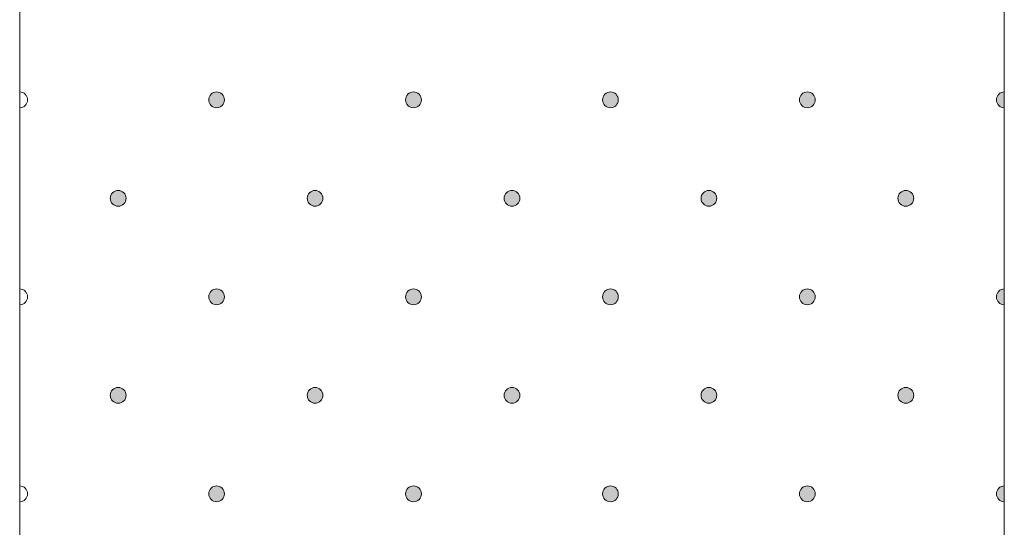
# Model space of a CAD drawing. Units: millimetres. Extents: x 0 to 208, y -208 to 123.
# Drawn here: x 29 to 42, y -103 to -96 of the extents above; entities that cross this region are included whole.
import ezdxf

# ---------------------------------------------------------------- set-up
doc = ezdxf.new("R2010")
doc.units = ezdxf.units.MM
doc.header["$MEASUREMENT"] = 0
doc.layers.add('GKA_GIPSBAUPLATTE_A', color=7, linetype='Continuous')
doc.layers.add('GKA_GIPSBAUPLATTE_A_MUSTER', color=7, linetype='Continuous')

# ---------------------------------------------------------------- blocks, each defined once
blk = doc.blocks.new('block 3')
at = {"layer": 'GKA_GIPSBAUPLATTE_A_MUSTER'}
h = blk.add_hatch(color=250, dxfattribs=at)
edge = h.paths.add_edge_path()
edge.add_spline(control_points=[(35.25, -98.4), (35.305, -98.4), (35.35, -98.445), (35.35, -98.5), (35.35, -98.555), (35.305, -98.6), (35.25, -98.6), (35.195, -98.6), (35.15, -98.555), (35.15, -98.5), (35.15, -98.445), (35.195, -98.4), (35.25, -98.4)], knot_values=[0, 0, 0, 0, 1, 1, 1, 2, 2, 2, 3, 3, 3, 4, 4, 4, 4], degree=3, periodic=1)
at = {"layer": 'GKA_GIPSBAUPLATTE_A_MUSTER', "lineweight": 0}
blk.add_open_spline([(35.25, -98.4), (35.305, -98.4), (35.35, -98.445), (35.35, -98.5), (35.35, -98.555), (35.305, -98.6), (35.25, -98.6), (35.195, -98.6), (35.15, -98.555), (35.15, -98.5), (35.15, -98.445), (35.195, -98.4), (35.25, -98.4)], degree=3, knots=[0, 0, 0, 0, 1, 1, 1, 2, 2, 2, 3, 3, 3, 4, 4, 4, 4], dxfattribs=at)
at = {"layer": 'GKA_GIPSBAUPLATTE_A_MUSTER', "color": 250, "lineweight": 20}
blk.add_open_spline([(35.25, -98.4), (35.305, -98.4), (35.35, -98.445), (35.35, -98.5), (35.35, -98.555), (35.305, -98.6), (35.25, -98.6), (35.195, -98.6), (35.15, -98.555), (35.15, -98.5), (35.15, -98.445), (35.195, -98.4), (35.25, -98.4)], degree=3, knots=[0, 0, 0, 0, 1, 1, 1, 2, 2, 2, 3, 3, 3, 4, 4, 4, 4], dxfattribs=at)
blk = doc.blocks.new('block 4')
at = {"layer": 'GKA_GIPSBAUPLATTE_A_MUSTER'}
h = blk.add_hatch(color=250, dxfattribs=at)
edge = h.paths.add_edge_path()
edge.add_spline(control_points=[(37.75, -98.4), (37.805, -98.4), (37.85, -98.445), (37.85, -98.5), (37.85, -98.555), (37.805, -98.6), (37.75, -98.6), (37.695, -98.6), (37.65, -98.555), (37.65, -98.5), (37.65, -98.445), (37.695, -98.4), (37.75, -98.4)], knot_values=[0, 0, 0, 0, 1, 1, 1, 2, 2, 2, 3, 3, 3, 4, 4, 4, 4], degree=3, periodic=1)
at = {"layer": 'GKA_GIPSBAUPLATTE_A_MUSTER', "lineweight": 0}
blk.add_open_spline([(37.75, -98.4), (37.805, -98.4), (37.85, -98.445), (37.85, -98.5), (37.85, -98.555), (37.805, -98.6), (37.75, -98.6), (37.695, -98.6), (37.65, -98.555), (37.65, -98.5), (37.65, -98.445), (37.695, -98.4), (37.75, -98.4)], degree=3, knots=[0, 0, 0, 0, 1, 1, 1, 2, 2, 2, 3, 3, 3, 4, 4, 4, 4], dxfattribs=at)
at = {"layer": 'GKA_GIPSBAUPLATTE_A_MUSTER', "color": 250, "lineweight": 20}
blk.add_open_spline([(37.75, -98.4), (37.805, -98.4), (37.85, -98.445), (37.85, -98.5), (37.85, -98.555), (37.805, -98.6), (37.75, -98.6), (37.695, -98.6), (37.65, -98.555), (37.65, -98.5), (37.65, -98.445), (37.695, -98.4), (37.75, -98.4)], degree=3, knots=[0, 0, 0, 0, 1, 1, 1, 2, 2, 2, 3, 3, 3, 4, 4, 4, 4], dxfattribs=at)
blk = doc.blocks.new('block 5')
at = {"layer": 'GKA_GIPSBAUPLATTE_A_MUSTER'}
h = blk.add_hatch(color=250, dxfattribs=at)
edge = h.paths.add_edge_path()
edge.add_spline(control_points=[(40.25, -98.4), (40.305, -98.4), (40.35, -98.445), (40.35, -98.5), (40.35, -98.555), (40.305, -98.6), (40.25, -98.6), (40.195, -98.6), (40.15, -98.555), (40.15, -98.5), (40.15, -98.445), (40.195, -98.4), (40.25, -98.4)], knot_values=[0, 0, 0, 0, 1, 1, 1, 2, 2, 2, 3, 3, 3, 4, 4, 4, 4], degree=3, periodic=1)
at = {"layer": 'GKA_GIPSBAUPLATTE_A_MUSTER', "lineweight": 0}
blk.add_open_spline([(40.25, -98.4), (40.305, -98.4), (40.35, -98.445), (40.35, -98.5), (40.35, -98.555), (40.305, -98.6), (40.25, -98.6), (40.195, -98.6), (40.15, -98.555), (40.15, -98.5), (40.15, -98.445), (40.195, -98.4), (40.25, -98.4)], degree=3, knots=[0, 0, 0, 0, 1, 1, 1, 2, 2, 2, 3, 3, 3, 4, 4, 4, 4], dxfattribs=at)
at = {"layer": 'GKA_GIPSBAUPLATTE_A_MUSTER', "color": 250, "lineweight": 20}
blk.add_open_spline([(40.25, -98.4), (40.305, -98.4), (40.35, -98.445), (40.35, -98.5), (40.35, -98.555), (40.305, -98.6), (40.25, -98.6), (40.195, -98.6), (40.15, -98.555), (40.15, -98.5), (40.15, -98.445), (40.195, -98.4), (40.25, -98.4)], degree=3, knots=[0, 0, 0, 0, 1, 1, 1, 2, 2, 2, 3, 3, 3, 4, 4, 4, 4], dxfattribs=at)
blk = doc.blocks.new('block 6')
at = {"layer": 'GKA_GIPSBAUPLATTE_A_MUSTER'}
h = blk.add_hatch(color=250, dxfattribs=at)
edge = h.paths.add_edge_path()
edge.add_spline(control_points=[(32.75, -98.4), (32.805, -98.4), (32.85, -98.445), (32.85, -98.5), (32.85, -98.555), (32.805, -98.6), (32.75, -98.6), (32.695, -98.6), (32.65, -98.555), (32.65, -98.5), (32.65, -98.445), (32.695, -98.4), (32.75, -98.4)], knot_values=[0, 0, 0, 0, 1, 1, 1, 2, 2, 2, 3, 3, 3, 4, 4, 4, 4], degree=3, periodic=1)
at = {"layer": 'GKA_GIPSBAUPLATTE_A_MUSTER', "lineweight": 0}
blk.add_open_spline([(32.75, -98.4), (32.805, -98.4), (32.85, -98.445), (32.85, -98.5), (32.85, -98.555), (32.805, -98.6), (32.75, -98.6), (32.695, -98.6), (32.65, -98.555), (32.65, -98.5), (32.65, -98.445), (32.695, -98.4), (32.75, -98.4)], degree=3, knots=[0, 0, 0, 0, 1, 1, 1, 2, 2, 2, 3, 3, 3, 4, 4, 4, 4], dxfattribs=at)
at = {"layer": 'GKA_GIPSBAUPLATTE_A_MUSTER', "color": 250, "lineweight": 20}
blk.add_open_spline([(32.75, -98.4), (32.805, -98.4), (32.85, -98.445), (32.85, -98.5), (32.85, -98.555), (32.805, -98.6), (32.75, -98.6), (32.695, -98.6), (32.65, -98.555), (32.65, -98.5), (32.65, -98.445), (32.695, -98.4), (32.75, -98.4)], degree=3, knots=[0, 0, 0, 0, 1, 1, 1, 2, 2, 2, 3, 3, 3, 4, 4, 4, 4], dxfattribs=at)
blk = doc.blocks.new('block 7')
at = {"layer": 'GKA_GIPSBAUPLATTE_A_MUSTER'}
h = blk.add_hatch(color=250, dxfattribs=at)
edge = h.paths.add_edge_path()
edge.add_spline(control_points=[(30.25, -98.4), (30.305, -98.4), (30.35, -98.445), (30.35, -98.5), (30.35, -98.555), (30.305, -98.6), (30.25, -98.6), (30.195, -98.6), (30.15, -98.555), (30.15, -98.5), (30.15, -98.445), (30.195, -98.4), (30.25, -98.4)], knot_values=[0, 0, 0, 0, 1, 1, 1, 2, 2, 2, 3, 3, 3, 4, 4, 4, 4], degree=3, periodic=1)
at = {"layer": 'GKA_GIPSBAUPLATTE_A_MUSTER', "lineweight": 0}
blk.add_open_spline([(30.25, -98.4), (30.305, -98.4), (30.35, -98.445), (30.35, -98.5), (30.35, -98.555), (30.305, -98.6), (30.25, -98.6), (30.195, -98.6), (30.15, -98.555), (30.15, -98.5), (30.15, -98.445), (30.195, -98.4), (30.25, -98.4)], degree=3, knots=[0, 0, 0, 0, 1, 1, 1, 2, 2, 2, 3, 3, 3, 4, 4, 4, 4], dxfattribs=at)
at = {"layer": 'GKA_GIPSBAUPLATTE_A_MUSTER', "color": 250, "lineweight": 20}
blk.add_open_spline([(30.25, -98.4), (30.305, -98.4), (30.35, -98.445), (30.35, -98.5), (30.35, -98.555), (30.305, -98.6), (30.25, -98.6), (30.195, -98.6), (30.15, -98.555), (30.15, -98.5), (30.15, -98.445), (30.195, -98.4), (30.25, -98.4)], degree=3, knots=[0, 0, 0, 0, 1, 1, 1, 2, 2, 2, 3, 3, 3, 4, 4, 4, 4], dxfattribs=at)
blk = doc.blocks.new('block 8')
at = {"layer": 'GKA_GIPSBAUPLATTE_A_MUSTER'}
h = blk.add_hatch(color=250, dxfattribs=at)
edge = h.paths.add_edge_path()
edge.add_spline(control_points=[(36.5, -99.65), (36.555, -99.65), (36.6, -99.695), (36.6, -99.75), (36.6, -99.805), (36.555, -99.85), (36.5, -99.85), (36.445, -99.85), (36.4, -99.805), (36.4, -99.75), (36.4, -99.695), (36.445, -99.65), (36.5, -99.65)], knot_values=[0, 0, 0, 0, 1, 1, 1, 2, 2, 2, 3, 3, 3, 4, 4, 4, 4], degree=3, periodic=1)
at = {"layer": 'GKA_GIPSBAUPLATTE_A_MUSTER', "lineweight": 0}
blk.add_open_spline([(36.5, -99.65), (36.555, -99.65), (36.6, -99.695), (36.6, -99.75), (36.6, -99.805), (36.555, -99.85), (36.5, -99.85), (36.445, -99.85), (36.4, -99.805), (36.4, -99.75), (36.4, -99.695), (36.445, -99.65), (36.5, -99.65)], degree=3, knots=[0, 0, 0, 0, 1, 1, 1, 2, 2, 2, 3, 3, 3, 4, 4, 4, 4], dxfattribs=at)
at = {"layer": 'GKA_GIPSBAUPLATTE_A_MUSTER', "color": 250, "lineweight": 20}
blk.add_open_spline([(36.5, -99.65), (36.555, -99.65), (36.6, -99.695), (36.6, -99.75), (36.6, -99.805), (36.555, -99.85), (36.5, -99.85), (36.445, -99.85), (36.4, -99.805), (36.4, -99.75), (36.4, -99.695), (36.445, -99.65), (36.5, -99.65)], degree=3, knots=[0, 0, 0, 0, 1, 1, 1, 2, 2, 2, 3, 3, 3, 4, 4, 4, 4], dxfattribs=at)
blk = doc.blocks.new('block 9')
at = {"layer": 'GKA_GIPSBAUPLATTE_A_MUSTER'}
h = blk.add_hatch(color=250, dxfattribs=at)
edge = h.paths.add_edge_path()
edge.add_spline(control_points=[(39, -99.65), (39.055, -99.65), (39.1, -99.695), (39.1, -99.75), (39.1, -99.805), (39.055, -99.85), (39, -99.85), (38.945, -99.85), (38.9, -99.805), (38.9, -99.75), (38.9, -99.695), (38.945, -99.65), (39, -99.65)], knot_values=[0, 0, 0, 0, 1, 1, 1, 2, 2, 2, 3, 3, 3, 4, 4, 4, 4], degree=3, periodic=1)
at = {"layer": 'GKA_GIPSBAUPLATTE_A_MUSTER', "lineweight": 0}
blk.add_open_spline([(39, -99.65), (39.055, -99.65), (39.1, -99.695), (39.1, -99.75), (39.1, -99.805), (39.055, -99.85), (39, -99.85), (38.945, -99.85), (38.9, -99.805), (38.9, -99.75), (38.9, -99.695), (38.945, -99.65), (39, -99.65)], degree=3, knots=[0, 0, 0, 0, 1, 1, 1, 2, 2, 2, 3, 3, 3, 4, 4, 4, 4], dxfattribs=at)
at = {"layer": 'GKA_GIPSBAUPLATTE_A_MUSTER', "color": 250, "lineweight": 20}
blk.add_open_spline([(39, -99.65), (39.055, -99.65), (39.1, -99.695), (39.1, -99.75), (39.1, -99.805), (39.055, -99.85), (39, -99.85), (38.945, -99.85), (38.9, -99.805), (38.9, -99.75), (38.9, -99.695), (38.945, -99.65), (39, -99.65)], degree=3, knots=[0, 0, 0, 0, 1, 1, 1, 2, 2, 2, 3, 3, 3, 4, 4, 4, 4], dxfattribs=at)
blk = doc.blocks.new('block 10')
at = {"layer": 'GKA_GIPSBAUPLATTE_A_MUSTER'}
h = blk.add_hatch(color=250, dxfattribs=at)
edge = h.paths.add_edge_path()
edge.add_spline(control_points=[(41.5, -99.85), (41.445, -99.85), (41.4, -99.805), (41.4, -99.75), (41.4, -99.695), (41.445, -99.65), (41.5, -99.65), (41.5, -99.65), (41.5, -99.85), (41.5, -99.85)], knot_values=[0, 0, 0, 0, 1, 1, 1, 2, 2, 2, 3, 3, 3, 3], degree=3, periodic=1)
at = {"layer": 'GKA_GIPSBAUPLATTE_A_MUSTER', "lineweight": 0}
blk.add_open_spline([(41.5, -99.85), (41.445, -99.85), (41.4, -99.805), (41.4, -99.75), (41.4, -99.695), (41.445, -99.65), (41.5, -99.65), (41.5, -99.65), (41.5, -99.85), (41.5, -99.85)], degree=3, knots=[0, 0, 0, 0, 1, 1, 1, 2, 2, 2, 3, 3, 3, 3], dxfattribs=at)
at = {"layer": 'GKA_GIPSBAUPLATTE_A_MUSTER', "color": 250, "lineweight": 20}
blk.add_open_spline([(41.5, -99.85), (41.445, -99.85), (41.4, -99.805), (41.4, -99.75), (41.4, -99.695), (41.445, -99.65), (41.5, -99.65), (41.5, -99.65), (41.5, -99.85), (41.5, -99.85)], degree=3, knots=[0, 0, 0, 0, 1, 1, 1, 2, 2, 2, 3, 3, 3, 3], dxfattribs=at)
blk = doc.blocks.new('block 11')
at = {"layer": 'GKA_GIPSBAUPLATTE_A_MUSTER'}
h = blk.add_hatch(color=250, dxfattribs=at)
edge = h.paths.add_edge_path()
edge.add_spline(control_points=[(34, -99.65), (34.056, -99.65), (34.1, -99.695), (34.1, -99.75), (34.1, -99.805), (34.056, -99.85), (34, -99.85), (33.945, -99.85), (33.9, -99.805), (33.9, -99.75), (33.9, -99.695), (33.945, -99.65), (34, -99.65)], knot_values=[0, 0, 0, 0, 1, 1, 1, 2, 2, 2, 3, 3, 3, 4, 4, 4, 4], degree=3, periodic=1)
at = {"layer": 'GKA_GIPSBAUPLATTE_A_MUSTER', "lineweight": 0}
blk.add_open_spline([(34, -99.65), (34.056, -99.65), (34.1, -99.695), (34.1, -99.75), (34.1, -99.805), (34.056, -99.85), (34, -99.85), (33.945, -99.85), (33.9, -99.805), (33.9, -99.75), (33.9, -99.695), (33.945, -99.65), (34, -99.65)], degree=3, knots=[0, 0, 0, 0, 1, 1, 1, 2, 2, 2, 3, 3, 3, 4, 4, 4, 4], dxfattribs=at)
at = {"layer": 'GKA_GIPSBAUPLATTE_A_MUSTER', "color": 250, "lineweight": 20}
blk.add_open_spline([(34, -99.65), (34.056, -99.65), (34.1, -99.695), (34.1, -99.75), (34.1, -99.805), (34.056, -99.85), (34, -99.85), (33.945, -99.85), (33.9, -99.805), (33.9, -99.75), (33.9, -99.695), (33.945, -99.65), (34, -99.65)], degree=3, knots=[0, 0, 0, 0, 1, 1, 1, 2, 2, 2, 3, 3, 3, 4, 4, 4, 4], dxfattribs=at)
blk = doc.blocks.new('block 12')
at = {"layer": 'GKA_GIPSBAUPLATTE_A_MUSTER'}
h = blk.add_hatch(color=250, dxfattribs=at)
edge = h.paths.add_edge_path()
edge.add_spline(control_points=[(31.5, -99.65), (31.555, -99.65), (31.6, -99.695), (31.6, -99.75), (31.6, -99.805), (31.555, -99.85), (31.5, -99.85), (31.445, -99.85), (31.4, -99.805), (31.4, -99.75), (31.4, -99.695), (31.445, -99.65), (31.5, -99.65)], knot_values=[0, 0, 0, 0, 1, 1, 1, 2, 2, 2, 3, 3, 3, 4, 4, 4, 4], degree=3, periodic=1)
at = {"layer": 'GKA_GIPSBAUPLATTE_A_MUSTER', "lineweight": 0}
blk.add_open_spline([(31.5, -99.65), (31.555, -99.65), (31.6, -99.695), (31.6, -99.75), (31.6, -99.805), (31.555, -99.85), (31.5, -99.85), (31.445, -99.85), (31.4, -99.805), (31.4, -99.75), (31.4, -99.695), (31.445, -99.65), (31.5, -99.65)], degree=3, knots=[0, 0, 0, 0, 1, 1, 1, 2, 2, 2, 3, 3, 3, 4, 4, 4, 4], dxfattribs=at)
at = {"layer": 'GKA_GIPSBAUPLATTE_A_MUSTER', "color": 250, "lineweight": 20}
blk.add_open_spline([(31.5, -99.65), (31.555, -99.65), (31.6, -99.695), (31.6, -99.75), (31.6, -99.805), (31.555, -99.85), (31.5, -99.85), (31.445, -99.85), (31.4, -99.805), (31.4, -99.75), (31.4, -99.695), (31.445, -99.65), (31.5, -99.65)], degree=3, knots=[0, 0, 0, 0, 1, 1, 1, 2, 2, 2, 3, 3, 3, 4, 4, 4, 4], dxfattribs=at)
blk = doc.blocks.new('block 13')
at = {"layer": 'GKA_GIPSBAUPLATTE_A_MUSTER', "lineweight": 0}
blk.add_open_spline([(29, -99.65), (29.055, -99.65), (29.1, -99.695), (29.1, -99.75), (29.1, -99.805), (29.055, -99.85), (29, -99.85)], degree=3, knots=[0, 0, 0, 0, 1, 1, 1, 2, 2, 2, 2], dxfattribs=at)
at = {"layer": 'GKA_GIPSBAUPLATTE_A_MUSTER', "color": 250, "lineweight": 20}
blk.add_open_spline([(29, -99.65), (29.055, -99.65), (29.1, -99.695), (29.1, -99.75), (29.1, -99.805), (29.055, -99.85), (29, -99.85)], degree=3, knots=[0, 0, 0, 0, 1, 1, 1, 2, 2, 2, 2], dxfattribs=at)
blk = doc.blocks.new('block 14')
at = {"layer": 'GKA_GIPSBAUPLATTE_A_MUSTER'}
h = blk.add_hatch(color=250, dxfattribs=at)
edge = h.paths.add_edge_path()
edge.add_spline(control_points=[(35.25, -100.9), (35.305, -100.9), (35.35, -100.945), (35.35, -101), (35.35, -101.055), (35.305, -101.1), (35.25, -101.1), (35.195, -101.1), (35.15, -101.055), (35.15, -101), (35.15, -100.945), (35.195, -100.9), (35.25, -100.9)], knot_values=[0, 0, 0, 0, 1, 1, 1, 2, 2, 2, 3, 3, 3, 4, 4, 4, 4], degree=3, periodic=1)
at = {"layer": 'GKA_GIPSBAUPLATTE_A_MUSTER', "lineweight": 0}
blk.add_open_spline([(35.25, -100.9), (35.305, -100.9), (35.35, -100.945), (35.35, -101), (35.35, -101.055), (35.305, -101.1), (35.25, -101.1), (35.195, -101.1), (35.15, -101.055), (35.15, -101), (35.15, -100.945), (35.195, -100.9), (35.25, -100.9)], degree=3, knots=[0, 0, 0, 0, 1, 1, 1, 2, 2, 2, 3, 3, 3, 4, 4, 4, 4], dxfattribs=at)
at = {"layer": 'GKA_GIPSBAUPLATTE_A_MUSTER', "color": 250, "lineweight": 20}
blk.add_open_spline([(35.25, -100.9), (35.305, -100.9), (35.35, -100.945), (35.35, -101), (35.35, -101.055), (35.305, -101.1), (35.25, -101.1), (35.195, -101.1), (35.15, -101.055), (35.15, -101), (35.15, -100.945), (35.195, -100.9), (35.25, -100.9)], degree=3, knots=[0, 0, 0, 0, 1, 1, 1, 2, 2, 2, 3, 3, 3, 4, 4, 4, 4], dxfattribs=at)
blk = doc.blocks.new('block 15')
at = {"layer": 'GKA_GIPSBAUPLATTE_A_MUSTER'}
h = blk.add_hatch(color=250, dxfattribs=at)
edge = h.paths.add_edge_path()
edge.add_spline(control_points=[(37.75, -100.9), (37.805, -100.9), (37.85, -100.945), (37.85, -101), (37.85, -101.055), (37.805, -101.1), (37.75, -101.1), (37.695, -101.1), (37.65, -101.055), (37.65, -101), (37.65, -100.945), (37.695, -100.9), (37.75, -100.9)], knot_values=[0, 0, 0, 0, 1, 1, 1, 2, 2, 2, 3, 3, 3, 4, 4, 4, 4], degree=3, periodic=1)
at = {"layer": 'GKA_GIPSBAUPLATTE_A_MUSTER', "lineweight": 0}
blk.add_open_spline([(37.75, -100.9), (37.805, -100.9), (37.85, -100.945), (37.85, -101), (37.85, -101.055), (37.805, -101.1), (37.75, -101.1), (37.695, -101.1), (37.65, -101.055), (37.65, -101), (37.65, -100.945), (37.695, -100.9), (37.75, -100.9)], degree=3, knots=[0, 0, 0, 0, 1, 1, 1, 2, 2, 2, 3, 3, 3, 4, 4, 4, 4], dxfattribs=at)
at = {"layer": 'GKA_GIPSBAUPLATTE_A_MUSTER', "color": 250, "lineweight": 20}
blk.add_open_spline([(37.75, -100.9), (37.805, -100.9), (37.85, -100.945), (37.85, -101), (37.85, -101.055), (37.805, -101.1), (37.75, -101.1), (37.695, -101.1), (37.65, -101.055), (37.65, -101), (37.65, -100.945), (37.695, -100.9), (37.75, -100.9)], degree=3, knots=[0, 0, 0, 0, 1, 1, 1, 2, 2, 2, 3, 3, 3, 4, 4, 4, 4], dxfattribs=at)
blk = doc.blocks.new('block 16')
at = {"layer": 'GKA_GIPSBAUPLATTE_A_MUSTER'}
h = blk.add_hatch(color=250, dxfattribs=at)
edge = h.paths.add_edge_path()
edge.add_spline(control_points=[(40.25, -100.9), (40.305, -100.9), (40.35, -100.945), (40.35, -101), (40.35, -101.055), (40.305, -101.1), (40.25, -101.1), (40.195, -101.1), (40.15, -101.055), (40.15, -101), (40.15, -100.945), (40.195, -100.9), (40.25, -100.9)], knot_values=[0, 0, 0, 0, 1, 1, 1, 2, 2, 2, 3, 3, 3, 4, 4, 4, 4], degree=3, periodic=1)
at = {"layer": 'GKA_GIPSBAUPLATTE_A_MUSTER', "lineweight": 0}
blk.add_open_spline([(40.25, -100.9), (40.305, -100.9), (40.35, -100.945), (40.35, -101), (40.35, -101.055), (40.305, -101.1), (40.25, -101.1), (40.195, -101.1), (40.15, -101.055), (40.15, -101), (40.15, -100.945), (40.195, -100.9), (40.25, -100.9)], degree=3, knots=[0, 0, 0, 0, 1, 1, 1, 2, 2, 2, 3, 3, 3, 4, 4, 4, 4], dxfattribs=at)
at = {"layer": 'GKA_GIPSBAUPLATTE_A_MUSTER', "color": 250, "lineweight": 20}
blk.add_open_spline([(40.25, -100.9), (40.305, -100.9), (40.35, -100.945), (40.35, -101), (40.35, -101.055), (40.305, -101.1), (40.25, -101.1), (40.195, -101.1), (40.15, -101.055), (40.15, -101), (40.15, -100.945), (40.195, -100.9), (40.25, -100.9)], degree=3, knots=[0, 0, 0, 0, 1, 1, 1, 2, 2, 2, 3, 3, 3, 4, 4, 4, 4], dxfattribs=at)
blk = doc.blocks.new('block 17')
at = {"layer": 'GKA_GIPSBAUPLATTE_A_MUSTER'}
h = blk.add_hatch(color=250, dxfattribs=at)
edge = h.paths.add_edge_path()
edge.add_spline(control_points=[(32.75, -100.9), (32.805, -100.9), (32.85, -100.945), (32.85, -101), (32.85, -101.055), (32.805, -101.1), (32.75, -101.1), (32.695, -101.1), (32.65, -101.055), (32.65, -101), (32.65, -100.945), (32.695, -100.9), (32.75, -100.9)], knot_values=[0, 0, 0, 0, 1, 1, 1, 2, 2, 2, 3, 3, 3, 4, 4, 4, 4], degree=3, periodic=1)
at = {"layer": 'GKA_GIPSBAUPLATTE_A_MUSTER', "lineweight": 0}
blk.add_open_spline([(32.75, -100.9), (32.805, -100.9), (32.85, -100.945), (32.85, -101), (32.85, -101.055), (32.805, -101.1), (32.75, -101.1), (32.695, -101.1), (32.65, -101.055), (32.65, -101), (32.65, -100.945), (32.695, -100.9), (32.75, -100.9)], degree=3, knots=[0, 0, 0, 0, 1, 1, 1, 2, 2, 2, 3, 3, 3, 4, 4, 4, 4], dxfattribs=at)
at = {"layer": 'GKA_GIPSBAUPLATTE_A_MUSTER', "color": 250, "lineweight": 20}
blk.add_open_spline([(32.75, -100.9), (32.805, -100.9), (32.85, -100.945), (32.85, -101), (32.85, -101.055), (32.805, -101.1), (32.75, -101.1), (32.695, -101.1), (32.65, -101.055), (32.65, -101), (32.65, -100.945), (32.695, -100.9), (32.75, -100.9)], degree=3, knots=[0, 0, 0, 0, 1, 1, 1, 2, 2, 2, 3, 3, 3, 4, 4, 4, 4], dxfattribs=at)
blk = doc.blocks.new('block 18')
at = {"layer": 'GKA_GIPSBAUPLATTE_A_MUSTER'}
h = blk.add_hatch(color=250, dxfattribs=at)
edge = h.paths.add_edge_path()
edge.add_spline(control_points=[(30.25, -100.9), (30.305, -100.9), (30.35, -100.945), (30.35, -101), (30.35, -101.055), (30.305, -101.1), (30.25, -101.1), (30.195, -101.1), (30.15, -101.055), (30.15, -101), (30.15, -100.945), (30.195, -100.9), (30.25, -100.9)], knot_values=[0, 0, 0, 0, 1, 1, 1, 2, 2, 2, 3, 3, 3, 4, 4, 4, 4], degree=3, periodic=1)
at = {"layer": 'GKA_GIPSBAUPLATTE_A_MUSTER', "lineweight": 0}
blk.add_open_spline([(30.25, -100.9), (30.305, -100.9), (30.35, -100.945), (30.35, -101), (30.35, -101.055), (30.305, -101.1), (30.25, -101.1), (30.195, -101.1), (30.15, -101.055), (30.15, -101), (30.15, -100.945), (30.195, -100.9), (30.25, -100.9)], degree=3, knots=[0, 0, 0, 0, 1, 1, 1, 2, 2, 2, 3, 3, 3, 4, 4, 4, 4], dxfattribs=at)
at = {"layer": 'GKA_GIPSBAUPLATTE_A_MUSTER', "color": 250, "lineweight": 20}
blk.add_open_spline([(30.25, -100.9), (30.305, -100.9), (30.35, -100.945), (30.35, -101), (30.35, -101.055), (30.305, -101.1), (30.25, -101.1), (30.195, -101.1), (30.15, -101.055), (30.15, -101), (30.15, -100.945), (30.195, -100.9), (30.25, -100.9)], degree=3, knots=[0, 0, 0, 0, 1, 1, 1, 2, 2, 2, 3, 3, 3, 4, 4, 4, 4], dxfattribs=at)
blk = doc.blocks.new('block 19')
at = {"layer": 'GKA_GIPSBAUPLATTE_A_MUSTER'}
h = blk.add_hatch(color=250, dxfattribs=at)
edge = h.paths.add_edge_path()
edge.add_spline(control_points=[(36.5, -102.15), (36.555, -102.15), (36.6, -102.195), (36.6, -102.25), (36.6, -102.305), (36.555, -102.35), (36.5, -102.35), (36.445, -102.35), (36.4, -102.305), (36.4, -102.25), (36.4, -102.195), (36.445, -102.15), (36.5, -102.15)], knot_values=[0, 0, 0, 0, 1, 1, 1, 2, 2, 2, 3, 3, 3, 4, 4, 4, 4], degree=3, periodic=1)
at = {"layer": 'GKA_GIPSBAUPLATTE_A_MUSTER', "lineweight": 0}
blk.add_open_spline([(36.5, -102.15), (36.555, -102.15), (36.6, -102.195), (36.6, -102.25), (36.6, -102.305), (36.555, -102.35), (36.5, -102.35), (36.445, -102.35), (36.4, -102.305), (36.4, -102.25), (36.4, -102.195), (36.445, -102.15), (36.5, -102.15)], degree=3, knots=[0, 0, 0, 0, 1, 1, 1, 2, 2, 2, 3, 3, 3, 4, 4, 4, 4], dxfattribs=at)
at = {"layer": 'GKA_GIPSBAUPLATTE_A_MUSTER', "color": 250, "lineweight": 20}
blk.add_open_spline([(36.5, -102.15), (36.555, -102.15), (36.6, -102.195), (36.6, -102.25), (36.6, -102.305), (36.555, -102.35), (36.5, -102.35), (36.445, -102.35), (36.4, -102.305), (36.4, -102.25), (36.4, -102.195), (36.445, -102.15), (36.5, -102.15)], degree=3, knots=[0, 0, 0, 0, 1, 1, 1, 2, 2, 2, 3, 3, 3, 4, 4, 4, 4], dxfattribs=at)
blk = doc.blocks.new('block 20')
at = {"layer": 'GKA_GIPSBAUPLATTE_A_MUSTER'}
h = blk.add_hatch(color=250, dxfattribs=at)
edge = h.paths.add_edge_path()
edge.add_spline(control_points=[(39, -102.15), (39.055, -102.15), (39.1, -102.195), (39.1, -102.25), (39.1, -102.305), (39.055, -102.35), (39, -102.35), (38.945, -102.35), (38.9, -102.305), (38.9, -102.25), (38.9, -102.195), (38.945, -102.15), (39, -102.15)], knot_values=[0, 0, 0, 0, 1, 1, 1, 2, 2, 2, 3, 3, 3, 4, 4, 4, 4], degree=3, periodic=1)
at = {"layer": 'GKA_GIPSBAUPLATTE_A_MUSTER', "lineweight": 0}
blk.add_open_spline([(39, -102.15), (39.055, -102.15), (39.1, -102.195), (39.1, -102.25), (39.1, -102.305), (39.055, -102.35), (39, -102.35), (38.945, -102.35), (38.9, -102.305), (38.9, -102.25), (38.9, -102.195), (38.945, -102.15), (39, -102.15)], degree=3, knots=[0, 0, 0, 0, 1, 1, 1, 2, 2, 2, 3, 3, 3, 4, 4, 4, 4], dxfattribs=at)
at = {"layer": 'GKA_GIPSBAUPLATTE_A_MUSTER', "color": 250, "lineweight": 20}
blk.add_open_spline([(39, -102.15), (39.055, -102.15), (39.1, -102.195), (39.1, -102.25), (39.1, -102.305), (39.055, -102.35), (39, -102.35), (38.945, -102.35), (38.9, -102.305), (38.9, -102.25), (38.9, -102.195), (38.945, -102.15), (39, -102.15)], degree=3, knots=[0, 0, 0, 0, 1, 1, 1, 2, 2, 2, 3, 3, 3, 4, 4, 4, 4], dxfattribs=at)
blk = doc.blocks.new('block 21')
at = {"layer": 'GKA_GIPSBAUPLATTE_A_MUSTER'}
h = blk.add_hatch(color=250, dxfattribs=at)
edge = h.paths.add_edge_path()
edge.add_spline(control_points=[(41.5, -102.35), (41.445, -102.35), (41.4, -102.305), (41.4, -102.25), (41.4, -102.195), (41.445, -102.15), (41.5, -102.15), (41.5, -102.15), (41.5, -102.35), (41.5, -102.35)], knot_values=[0, 0, 0, 0, 1, 1, 1, 2, 2, 2, 3, 3, 3, 3], degree=3, periodic=1)
at = {"layer": 'GKA_GIPSBAUPLATTE_A_MUSTER', "lineweight": 0}
blk.add_open_spline([(41.5, -102.35), (41.445, -102.35), (41.4, -102.305), (41.4, -102.25), (41.4, -102.195), (41.445, -102.15), (41.5, -102.15), (41.5, -102.15), (41.5, -102.35), (41.5, -102.35)], degree=3, knots=[0, 0, 0, 0, 1, 1, 1, 2, 2, 2, 3, 3, 3, 3], dxfattribs=at)
at = {"layer": 'GKA_GIPSBAUPLATTE_A_MUSTER', "color": 250, "lineweight": 20}
blk.add_open_spline([(41.5, -102.35), (41.445, -102.35), (41.4, -102.305), (41.4, -102.25), (41.4, -102.195), (41.445, -102.15), (41.5, -102.15), (41.5, -102.15), (41.5, -102.35), (41.5, -102.35)], degree=3, knots=[0, 0, 0, 0, 1, 1, 1, 2, 2, 2, 3, 3, 3, 3], dxfattribs=at)
blk = doc.blocks.new('block 22')
at = {"layer": 'GKA_GIPSBAUPLATTE_A_MUSTER'}
h = blk.add_hatch(color=250, dxfattribs=at)
edge = h.paths.add_edge_path()
edge.add_spline(control_points=[(34, -102.15), (34.056, -102.15), (34.1, -102.195), (34.1, -102.25), (34.1, -102.305), (34.056, -102.35), (34, -102.35), (33.945, -102.35), (33.9, -102.305), (33.9, -102.25), (33.9, -102.195), (33.945, -102.15), (34, -102.15)], knot_values=[0, 0, 0, 0, 1, 1, 1, 2, 2, 2, 3, 3, 3, 4, 4, 4, 4], degree=3, periodic=1)
at = {"layer": 'GKA_GIPSBAUPLATTE_A_MUSTER', "lineweight": 0}
blk.add_open_spline([(34, -102.15), (34.056, -102.15), (34.1, -102.195), (34.1, -102.25), (34.1, -102.305), (34.056, -102.35), (34, -102.35), (33.945, -102.35), (33.9, -102.305), (33.9, -102.25), (33.9, -102.195), (33.945, -102.15), (34, -102.15)], degree=3, knots=[0, 0, 0, 0, 1, 1, 1, 2, 2, 2, 3, 3, 3, 4, 4, 4, 4], dxfattribs=at)
at = {"layer": 'GKA_GIPSBAUPLATTE_A_MUSTER', "color": 250, "lineweight": 20}
blk.add_open_spline([(34, -102.15), (34.056, -102.15), (34.1, -102.195), (34.1, -102.25), (34.1, -102.305), (34.056, -102.35), (34, -102.35), (33.945, -102.35), (33.9, -102.305), (33.9, -102.25), (33.9, -102.195), (33.945, -102.15), (34, -102.15)], degree=3, knots=[0, 0, 0, 0, 1, 1, 1, 2, 2, 2, 3, 3, 3, 4, 4, 4, 4], dxfattribs=at)
blk = doc.blocks.new('block 23')
at = {"layer": 'GKA_GIPSBAUPLATTE_A_MUSTER'}
h = blk.add_hatch(color=250, dxfattribs=at)
edge = h.paths.add_edge_path()
edge.add_spline(control_points=[(31.5, -102.15), (31.555, -102.15), (31.6, -102.195), (31.6, -102.25), (31.6, -102.305), (31.555, -102.35), (31.5, -102.35), (31.445, -102.35), (31.4, -102.305), (31.4, -102.25), (31.4, -102.195), (31.445, -102.15), (31.5, -102.15)], knot_values=[0, 0, 0, 0, 1, 1, 1, 2, 2, 2, 3, 3, 3, 4, 4, 4, 4], degree=3, periodic=1)
at = {"layer": 'GKA_GIPSBAUPLATTE_A_MUSTER', "lineweight": 0}
blk.add_open_spline([(31.5, -102.15), (31.555, -102.15), (31.6, -102.195), (31.6, -102.25), (31.6, -102.305), (31.555, -102.35), (31.5, -102.35), (31.445, -102.35), (31.4, -102.305), (31.4, -102.25), (31.4, -102.195), (31.445, -102.15), (31.5, -102.15)], degree=3, knots=[0, 0, 0, 0, 1, 1, 1, 2, 2, 2, 3, 3, 3, 4, 4, 4, 4], dxfattribs=at)
at = {"layer": 'GKA_GIPSBAUPLATTE_A_MUSTER', "color": 250, "lineweight": 20}
blk.add_open_spline([(31.5, -102.15), (31.555, -102.15), (31.6, -102.195), (31.6, -102.25), (31.6, -102.305), (31.555, -102.35), (31.5, -102.35), (31.445, -102.35), (31.4, -102.305), (31.4, -102.25), (31.4, -102.195), (31.445, -102.15), (31.5, -102.15)], degree=3, knots=[0, 0, 0, 0, 1, 1, 1, 2, 2, 2, 3, 3, 3, 4, 4, 4, 4], dxfattribs=at)
blk = doc.blocks.new('block 24')
at = {"layer": 'GKA_GIPSBAUPLATTE_A_MUSTER', "lineweight": 0}
blk.add_open_spline([(29, -102.15), (29.055, -102.15), (29.1, -102.195), (29.1, -102.25), (29.1, -102.305), (29.055, -102.35), (29, -102.35)], degree=3, knots=[0, 0, 0, 0, 1, 1, 1, 2, 2, 2, 2], dxfattribs=at)
at = {"layer": 'GKA_GIPSBAUPLATTE_A_MUSTER', "color": 250, "lineweight": 20}
blk.add_open_spline([(29, -102.15), (29.055, -102.15), (29.1, -102.195), (29.1, -102.25), (29.1, -102.305), (29.055, -102.35), (29, -102.35)], degree=3, knots=[0, 0, 0, 0, 1, 1, 1, 2, 2, 2, 2], dxfattribs=at)
blk = doc.blocks.new('block 332')
at = {"layer": 'GKA_GIPSBAUPLATTE_A_MUSTER'}
h = blk.add_hatch(color=250, dxfattribs=at)
edge = h.paths.add_edge_path()
edge.add_spline(control_points=[(36.5, -97.15), (36.555, -97.15), (36.6, -97.195), (36.6, -97.25), (36.6, -97.305), (36.555, -97.35), (36.5, -97.35), (36.445, -97.35), (36.4, -97.305), (36.4, -97.25), (36.4, -97.195), (36.445, -97.15), (36.5, -97.15)], knot_values=[0, 0, 0, 0, 1, 1, 1, 2, 2, 2, 3, 3, 3, 4, 4, 4, 4], degree=3, periodic=1)
at = {"layer": 'GKA_GIPSBAUPLATTE_A_MUSTER', "lineweight": 0}
blk.add_open_spline([(36.5, -97.15), (36.555, -97.15), (36.6, -97.195), (36.6, -97.25), (36.6, -97.305), (36.555, -97.35), (36.5, -97.35), (36.445, -97.35), (36.4, -97.305), (36.4, -97.25), (36.4, -97.195), (36.445, -97.15), (36.5, -97.15)], degree=3, knots=[0, 0, 0, 0, 1, 1, 1, 2, 2, 2, 3, 3, 3, 4, 4, 4, 4], dxfattribs=at)
at = {"layer": 'GKA_GIPSBAUPLATTE_A_MUSTER', "color": 250, "lineweight": 20}
blk.add_open_spline([(36.5, -97.15), (36.555, -97.15), (36.6, -97.195), (36.6, -97.25), (36.6, -97.305), (36.555, -97.35), (36.5, -97.35), (36.445, -97.35), (36.4, -97.305), (36.4, -97.25), (36.4, -97.195), (36.445, -97.15), (36.5, -97.15)], degree=3, knots=[0, 0, 0, 0, 1, 1, 1, 2, 2, 2, 3, 3, 3, 4, 4, 4, 4], dxfattribs=at)
blk = doc.blocks.new('block 333')
at = {"layer": 'GKA_GIPSBAUPLATTE_A_MUSTER'}
h = blk.add_hatch(color=250, dxfattribs=at)
edge = h.paths.add_edge_path()
edge.add_spline(control_points=[(39, -97.15), (39.055, -97.15), (39.1, -97.195), (39.1, -97.25), (39.1, -97.305), (39.055, -97.35), (39, -97.35), (38.945, -97.35), (38.9, -97.305), (38.9, -97.25), (38.9, -97.195), (38.945, -97.15), (39, -97.15)], knot_values=[0, 0, 0, 0, 1, 1, 1, 2, 2, 2, 3, 3, 3, 4, 4, 4, 4], degree=3, periodic=1)
at = {"layer": 'GKA_GIPSBAUPLATTE_A_MUSTER', "lineweight": 0}
blk.add_open_spline([(39, -97.15), (39.055, -97.15), (39.1, -97.195), (39.1, -97.25), (39.1, -97.305), (39.055, -97.35), (39, -97.35), (38.945, -97.35), (38.9, -97.305), (38.9, -97.25), (38.9, -97.195), (38.945, -97.15), (39, -97.15)], degree=3, knots=[0, 0, 0, 0, 1, 1, 1, 2, 2, 2, 3, 3, 3, 4, 4, 4, 4], dxfattribs=at)
at = {"layer": 'GKA_GIPSBAUPLATTE_A_MUSTER', "color": 250, "lineweight": 20}
blk.add_open_spline([(39, -97.15), (39.055, -97.15), (39.1, -97.195), (39.1, -97.25), (39.1, -97.305), (39.055, -97.35), (39, -97.35), (38.945, -97.35), (38.9, -97.305), (38.9, -97.25), (38.9, -97.195), (38.945, -97.15), (39, -97.15)], degree=3, knots=[0, 0, 0, 0, 1, 1, 1, 2, 2, 2, 3, 3, 3, 4, 4, 4, 4], dxfattribs=at)
blk = doc.blocks.new('block 334')
at = {"layer": 'GKA_GIPSBAUPLATTE_A_MUSTER'}
h = blk.add_hatch(color=250, dxfattribs=at)
edge = h.paths.add_edge_path()
edge.add_spline(control_points=[(41.5, -97.35), (41.445, -97.35), (41.4, -97.305), (41.4, -97.25), (41.4, -97.195), (41.445, -97.15), (41.5, -97.15), (41.5, -97.15), (41.5, -97.35), (41.5, -97.35)], knot_values=[0, 0, 0, 0, 1, 1, 1, 2, 2, 2, 3, 3, 3, 3], degree=3, periodic=1)
at = {"layer": 'GKA_GIPSBAUPLATTE_A_MUSTER', "lineweight": 0}
blk.add_open_spline([(41.5, -97.35), (41.445, -97.35), (41.4, -97.305), (41.4, -97.25), (41.4, -97.195), (41.445, -97.15), (41.5, -97.15), (41.5, -97.15), (41.5, -97.35), (41.5, -97.35)], degree=3, knots=[0, 0, 0, 0, 1, 1, 1, 2, 2, 2, 3, 3, 3, 3], dxfattribs=at)
at = {"layer": 'GKA_GIPSBAUPLATTE_A_MUSTER', "color": 250, "lineweight": 20}
blk.add_open_spline([(41.5, -97.35), (41.445, -97.35), (41.4, -97.305), (41.4, -97.25), (41.4, -97.195), (41.445, -97.15), (41.5, -97.15), (41.5, -97.15), (41.5, -97.35), (41.5, -97.35)], degree=3, knots=[0, 0, 0, 0, 1, 1, 1, 2, 2, 2, 3, 3, 3, 3], dxfattribs=at)
blk = doc.blocks.new('block 335')
at = {"layer": 'GKA_GIPSBAUPLATTE_A_MUSTER'}
h = blk.add_hatch(color=250, dxfattribs=at)
edge = h.paths.add_edge_path()
edge.add_spline(control_points=[(34, -97.15), (34.056, -97.15), (34.1, -97.195), (34.1, -97.25), (34.1, -97.305), (34.056, -97.35), (34, -97.35), (33.945, -97.35), (33.9, -97.305), (33.9, -97.25), (33.9, -97.195), (33.945, -97.15), (34, -97.15)], knot_values=[0, 0, 0, 0, 1, 1, 1, 2, 2, 2, 3, 3, 3, 4, 4, 4, 4], degree=3, periodic=1)
at = {"layer": 'GKA_GIPSBAUPLATTE_A_MUSTER', "lineweight": 0}
blk.add_open_spline([(34, -97.15), (34.056, -97.15), (34.1, -97.195), (34.1, -97.25), (34.1, -97.305), (34.056, -97.35), (34, -97.35), (33.945, -97.35), (33.9, -97.305), (33.9, -97.25), (33.9, -97.195), (33.945, -97.15), (34, -97.15)], degree=3, knots=[0, 0, 0, 0, 1, 1, 1, 2, 2, 2, 3, 3, 3, 4, 4, 4, 4], dxfattribs=at)
at = {"layer": 'GKA_GIPSBAUPLATTE_A_MUSTER', "color": 250, "lineweight": 20}
blk.add_open_spline([(34, -97.15), (34.056, -97.15), (34.1, -97.195), (34.1, -97.25), (34.1, -97.305), (34.056, -97.35), (34, -97.35), (33.945, -97.35), (33.9, -97.305), (33.9, -97.25), (33.9, -97.195), (33.945, -97.15), (34, -97.15)], degree=3, knots=[0, 0, 0, 0, 1, 1, 1, 2, 2, 2, 3, 3, 3, 4, 4, 4, 4], dxfattribs=at)
blk = doc.blocks.new('block 336')
at = {"layer": 'GKA_GIPSBAUPLATTE_A_MUSTER'}
h = blk.add_hatch(color=250, dxfattribs=at)
edge = h.paths.add_edge_path()
edge.add_spline(control_points=[(31.5, -97.15), (31.555, -97.15), (31.6, -97.195), (31.6, -97.25), (31.6, -97.305), (31.555, -97.35), (31.5, -97.35), (31.445, -97.35), (31.4, -97.305), (31.4, -97.25), (31.4, -97.195), (31.445, -97.15), (31.5, -97.15)], knot_values=[0, 0, 0, 0, 1, 1, 1, 2, 2, 2, 3, 3, 3, 4, 4, 4, 4], degree=3, periodic=1)
at = {"layer": 'GKA_GIPSBAUPLATTE_A_MUSTER', "lineweight": 0}
blk.add_open_spline([(31.5, -97.15), (31.555, -97.15), (31.6, -97.195), (31.6, -97.25), (31.6, -97.305), (31.555, -97.35), (31.5, -97.35), (31.445, -97.35), (31.4, -97.305), (31.4, -97.25), (31.4, -97.195), (31.445, -97.15), (31.5, -97.15)], degree=3, knots=[0, 0, 0, 0, 1, 1, 1, 2, 2, 2, 3, 3, 3, 4, 4, 4, 4], dxfattribs=at)
at = {"layer": 'GKA_GIPSBAUPLATTE_A_MUSTER', "color": 250, "lineweight": 20}
blk.add_open_spline([(31.5, -97.15), (31.555, -97.15), (31.6, -97.195), (31.6, -97.25), (31.6, -97.305), (31.555, -97.35), (31.5, -97.35), (31.445, -97.35), (31.4, -97.305), (31.4, -97.25), (31.4, -97.195), (31.445, -97.15), (31.5, -97.15)], degree=3, knots=[0, 0, 0, 0, 1, 1, 1, 2, 2, 2, 3, 3, 3, 4, 4, 4, 4], dxfattribs=at)
blk = doc.blocks.new('block 337')
at = {"layer": 'GKA_GIPSBAUPLATTE_A_MUSTER', "lineweight": 0}
blk.add_open_spline([(29, -97.15), (29.055, -97.15), (29.1, -97.195), (29.1, -97.25), (29.1, -97.305), (29.055, -97.35), (29, -97.35)], degree=3, knots=[0, 0, 0, 0, 1, 1, 1, 2, 2, 2, 2], dxfattribs=at)
at = {"layer": 'GKA_GIPSBAUPLATTE_A_MUSTER', "color": 250, "lineweight": 20}
blk.add_open_spline([(29, -97.15), (29.055, -97.15), (29.1, -97.195), (29.1, -97.25), (29.1, -97.305), (29.055, -97.35), (29, -97.35)], degree=3, knots=[0, 0, 0, 0, 1, 1, 1, 2, 2, 2, 2], dxfattribs=at)

msp = doc.modelspace()

# ---------------------------------------------------------------- linework, layer by layer
at = {"layer": 'GKA_GIPSBAUPLATTE_A', "color": 250, "lineweight": 20}
msp.add_lwpolyline([(29, 0), (29, -171), (41.5, -171), (41.5, 0)], dxfattribs=at)

# ---------------------------------------------------------------- block references
at = {"layer": 'GKA_GIPSBAUPLATTE_A_MUSTER'}
for name in ['block 337', 'block 336', 'block 335', 'block 332', 'block 333', 'block 334', 'block 7', 'block 6', 'block 3', 'block 4', 'block 5', 'block 13', 'block 12', 'block 11', 'block 8', 'block 9', 'block 10', 'block 18', 'block 17', 'block 14', 'block 15', 'block 16', 'block 24', 'block 23', 'block 22', 'block 19', 'block 20', 'block 21']:
    msp.add_blockref(name, (0, 0), dxfattribs=at)

doc.saveas('drawing.dxf')
